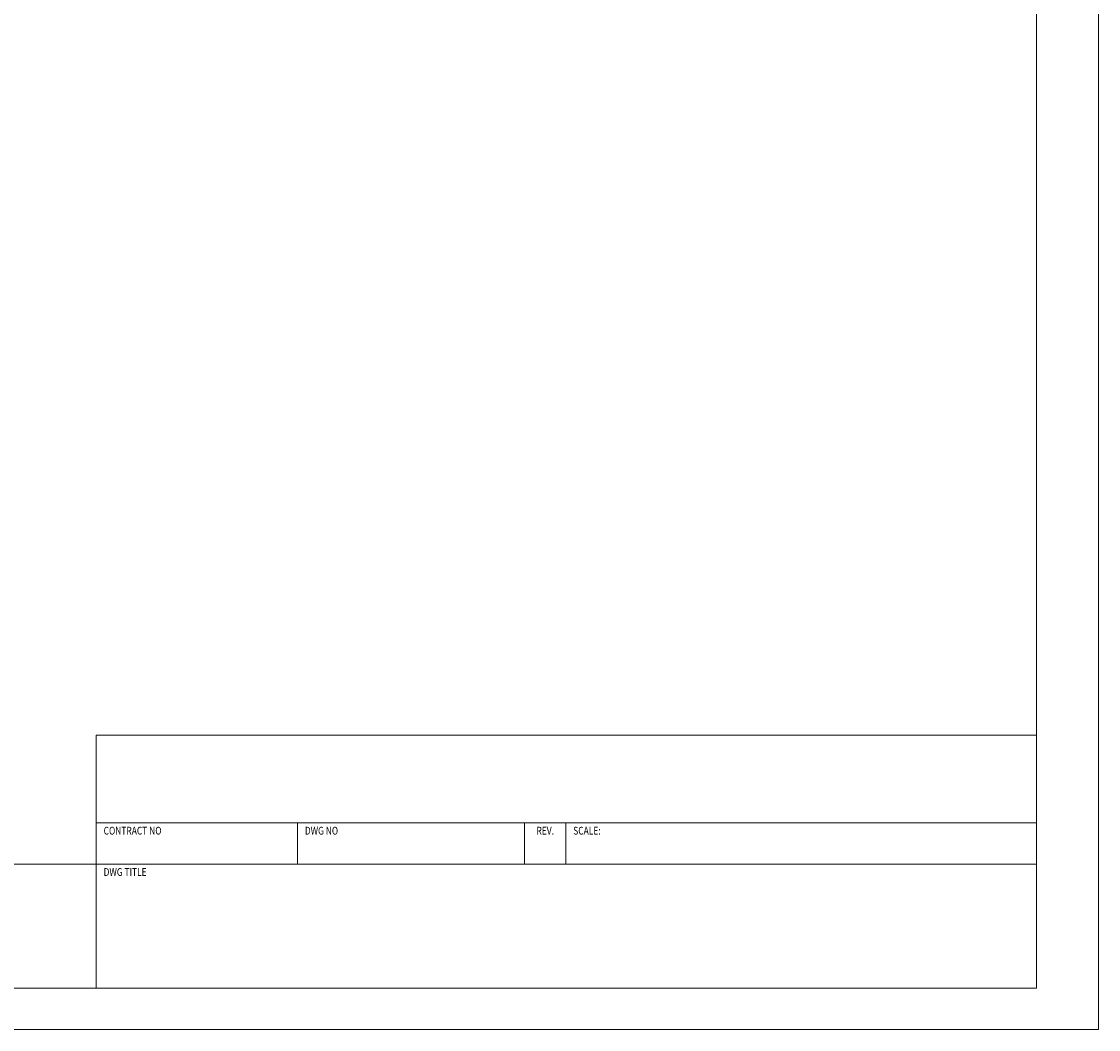
# Model space of a CAD drawing. Extents: x 0 to 3.18, y 0 to 2.03.
# Drawn here: x 2.1 to 3.18, y 0 to 1.02 of the extents above; entities that cross this region are included whole.
import ezdxf
from ezdxf.enums import TextEntityAlignment as Align

# ---------------------------------------------------------------- set-up
doc = ezdxf.new("R2010")
doc.units = 0
doc.header["$MEASUREMENT"] = 0
doc.layers.get('0').update_dxf_attribs({"lineweight": 5})
doc.styles.add('MONOTXT', font='romans.shx')

msp = doc.modelspace()

# ---------------------------------------------------------------- linework, layer by layer
for p, q in [((3.1208333, 0.2083333), (2.171875, 0.2083333)), ((2.375, 0.1666667), (2.375, 0.2083333)), ((2.6041667, 0.1666667), (2.6041667, 0.2083333)), ((2.6458333, 0.1666667), (2.6458333, 0.2083333)), ((3.1208333, 0.1666667), (0.0625, 0.1666667)), ((3.1208333, 0.1666667), (0.0625, 0.1666667))]:
    msp.add_line(p, q)
for points in [[(0, 0), (0, 2.0333333), (3.1833333, 2.0333333), (3.1833333, 0)], [(0.0625, 0.0416667), (0.0625, 1.9916667), (3.1208333, 1.9916667), (3.1208333, 0.0416667)]]:
    msp.add_lwpolyline(points, close=True)
msp.add_lwpolyline([(2.171875, 0.0416667), (2.171875, 0.296875), (3.1208333, 0.296875)])

# ---------------------------------------------------------------- texts
at = {"style": 'MONOTXT', "width": 0.795809}
for s, height, p in [('CONTRACT NO', 0.007832923, (2.1792979, 0.1965633)), ('DWG NO', 0.00783292, (2.3824229, 0.1965633)), ('SCALE:', 0.00783292, (2.6532562, 0.1965633)), ('DWG TITLE', 0.00783292, (2.1792979, 0.1548967))]:
    msp.add_text(s, height=height, dxfattribs=at).set_placement(p)
msp.add_text('REV.', height=0.00783292, dxfattribs=at).set_placement((2.625, 0.1965633), align=Align.CENTER)

doc.saveas('drawing.dxf')
